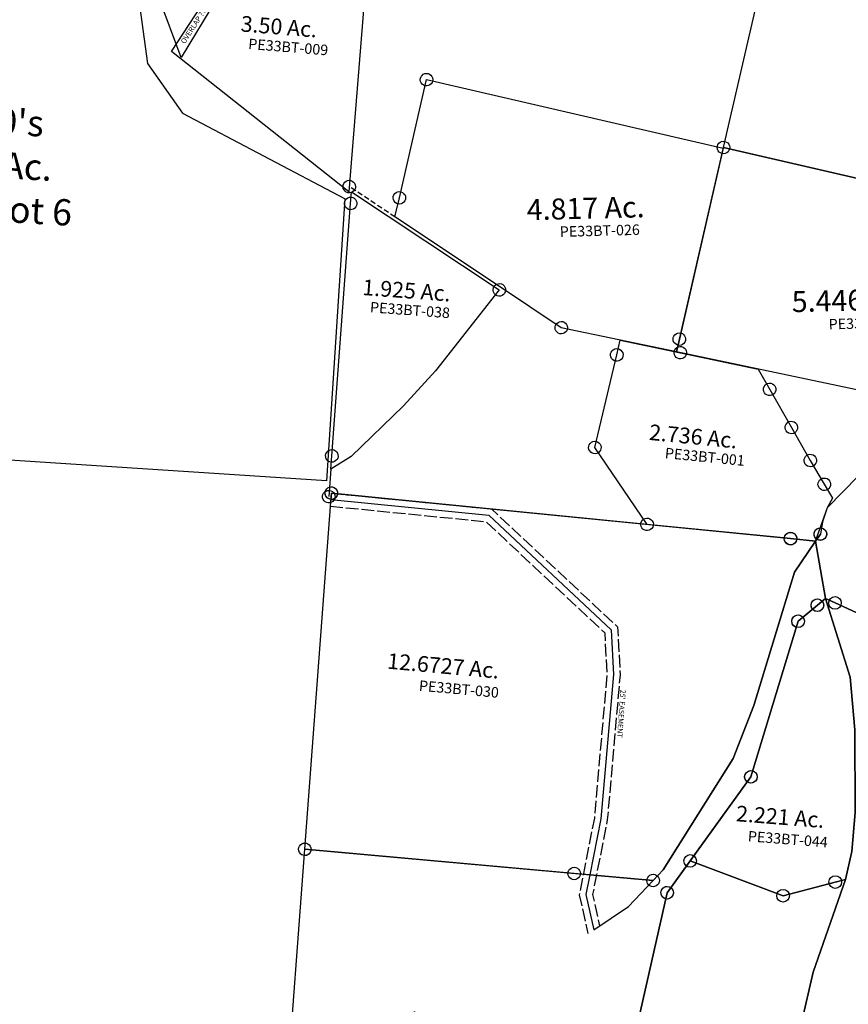
# Model space of a CAD drawing. Units: feet. Extents: x 1883269 to 1936273, y 526417 to 585960.
# Drawn here: x 1913461 to 1915042, y 535385 to 537263 of the extents above; entities that cross this region are included whole.
import ezdxf
from ezdxf.enums import TextEntityAlignment as Align

# ---------------------------------------------------------------- set-up
doc = ezdxf.new("R2010")
doc.units = ezdxf.units.FT
doc.header["$MEASUREMENT"] = 0
doc.linetypes.add('ACAD_ISO02W100', pattern=[15, 12, -3])
doc.linetypes.add('DASHED', pattern=[0.75, 0.5, -0.25])
for name, color, linetype in [("1880's", 4, 'CONTINUOUS'), ('DEED', 30, 'CONTINUOUS'), ('SURVEY', 2, 'CONTINUOUS')]:
    doc.layers.add(name, color=color, linetype=linetype)
doc.styles.get("Standard").update_dxf_attribs({"font": 'romans.shx', "height": 40})

# ---------------------------------------------------------------- blocks, each defined once
blk = doc.blocks.new('PPEA$C58E1496E')
at = {"layer": 'SURVEY', "color": 2}
for p, q in [((-696.6, 644.4), (-696.2, 647.5)), ((-696.2, 641.3), (-696.6, 644.4)), ((-696.2, 647.5), (-695, 650.4)), ((-695, 638.4), (-696.2, 641.3)), ((-695, 650.4), (-693, 652.8)), ((-693, 636), (-695, 638.4)), ((-693, 652.8), (-690.6, 654.7)), ((-690.6, 654.7), (-687.8, 655.9)), ((-687.8, 655.9), (-684.6, 656.4)), ((-684.6, 656.4), (-681.5, 655.9)), ((110, 604.9), (-684.6, 644.4)), ((-681.5, 655.9), (-678.6, 654.7)), ((-678.6, 654.7), (-676.2, 652.8)), ((-676.2, 652.8), (-674.3, 650.4)), ((-674.3, 638.4), (-676.2, 636)), ((-674.3, 650.4), (-673.1, 647.5)), ((-673.1, 641.3), (-674.3, 638.4)), ((-673.1, 647.5), (-672.6, 644.4)), ((-672.6, 644.4), (-673.1, 641.3)), ((-690.6, 634.1), (-693, 636)), ((-687.8, 632.9), (-690.6, 634.1)), ((-684.6, 632.4), (-687.8, 632.9)), ((-681.5, 632.9), (-684.6, 632.4)), ((-678.6, 634.1), (-681.5, 632.9)), ((-676.2, 636), (-678.6, 634.1)), ((0, 0), (110, 604.9)), ((98, 604.9), (98.5, 608)), ((98.5, 601.8), (98, 604.9)), ((98.5, 608), (99.7, 610.9)), ((99.7, 598.9), (98.5, 601.8)), ((99.7, 610.9), (101.6, 613.3)), ((101.6, 613.3), (104, 615.2)), ((104, 615.2), (106.9, 616.4)), ((106.9, 616.4), (110, 616.9)), ((110, 616.9), (113.1, 616.4)), ((110, 604.9), (608.8, 580.1)), ((113.1, 616.4), (116, 615.2)), ((116, 615.2), (118.4, 613.3)), ((118.4, 613.3), (120.3, 610.9)), ((120.3, 610.9), (121.5, 608)), ((121.5, 601.8), (120.3, 598.9)), ((121.5, 608), (122, 604.9)), ((122, 604.9), (121.5, 601.8)), ((101.6, 596.5), (99.7, 598.9)), ((104, 594.6), (101.6, 596.5)), ((106.9, 593.4), (104, 594.6)), ((110, 592.9), (106.9, 593.4)), ((113.1, 593.4), (110, 592.9)), ((116, 594.6), (113.1, 593.4)), ((118.4, 596.5), (116, 594.6)), ((120.3, 598.9), (118.4, 596.5)), ((590.1, 580.4), (590.6, 583.6)), ((590.6, 583.6), (591.8, 586.4)), ((591.8, 586.4), (593.7, 588.8)), ((593.7, 588.8), (596.1, 590.8)), ((596.1, 590.8), (599, 592)), ((596.8, 580.1), (597.2, 583.2)), ((597.2, 583.2), (598.4, 586.1)), ((598.4, 586.1), (600.4, 588.5)), ((599, 592), (602.1, 592.4)), ((600.4, 588.5), (602.8, 590.4)), ((602.1, 592.4), (605.2, 592)), ((602.8, 590.4), (605.6, 591.6)), ((605.2, 592), (608.1, 590.8)), ((605.6, 591.6), (608.8, 592.1)), ((608.1, 590.8), (610.5, 588.8)), ((608.8, 592.1), (611.9, 591.6)), ((610.5, 588.8), (612.4, 586.4)), ((611.9, 591.6), (614.8, 590.4)), ((612.4, 586.4), (613.6, 583.6)), ((613.6, 583.6), (614.1, 580.4)), ((614.8, 590.4), (617.2, 588.5)), ((617.2, 588.5), (619.1, 586.1)), ((619.1, 586.1), (620.3, 583.2)), ((620.3, 583.2), (620.8, 580.1)), ((911.1, 581.7), (913.5, 583.6)), ((913.5, 583.6), (916.3, 584.8)), ((916.3, 584.8), (919.5, 585.3)), ((919.5, 585.3), (922.6, 584.8)), ((922.6, 584.8), (925.5, 583.6)), ((925.5, 583.6), (927.9, 581.7)), ((590.6, 577.3), (590.1, 580.4)), ((591.8, 574.4), (590.6, 577.3)), ((593.7, 572), (591.8, 574.4)), ((596.1, 570.1), (593.7, 572)), ((599, 568.9), (596.1, 570.1)), ((597.2, 577), (596.8, 580.1)), ((598.4, 574.1), (597.2, 577)), ((600.4, 571.7), (598.4, 574.1)), ((602.1, 568.4), (599, 568.9)), ((602.8, 569.8), (600.4, 571.7)), ((605.2, 568.9), (602.1, 568.4)), ((605.6, 568.6), (602.8, 569.8)), ((608.8, 580.1), (605.1, 580.5)), ((608.1, 570.1), (605.2, 568.9)), ((608.8, 568.1), (605.6, 568.6)), ((610.5, 572), (608.1, 570.1)), ((608.8, 580.1), (919.5, 573.3)), ((611.9, 568.6), (608.8, 568.1)), ((612.4, 574.4), (610.5, 572)), ((614.8, 569.8), (611.9, 568.6)), ((613.6, 577.3), (612.4, 574.4)), ((614.1, 580.4), (613.6, 577.3)), ((617.2, 571.7), (614.8, 569.8)), ((619.1, 574.1), (617.2, 571.7)), ((620.3, 577), (619.1, 574.1)), ((620.8, 580.1), (620.3, 577)), ((907.5, 573.3), (907.9, 576.4)), ((907.9, 570.2), (907.5, 573.3)), ((907.9, 576.4), (909.1, 579.3)), ((909.1, 567.3), (907.9, 570.2)), ((909.1, 579.3), (911.1, 581.7)), ((911.1, 564.9), (909.1, 567.3)), ((913.5, 563), (911.1, 564.9)), ((919.5, 573.3), (1541.2, 559.6)), ((919.5, 231.8), (919.5, 573.3)), ((919.5, 573.3), (919.5, 231.8)), ((927.9, 564.9), (925.5, 563)), ((927.9, 581.7), (929.8, 579.3)), ((929.8, 567.3), (927.9, 564.9)), ((929.8, 579.3), (931, 576.4)), ((931, 570.2), (929.8, 567.3)), ((931, 576.4), (931.5, 573.3)), ((931.5, 573.3), (931, 570.2)), ((1529.7, 562.8), (1530.9, 565.6)), ((1530.9, 565.6), (1532.8, 568)), ((1532.8, 568), (1535.2, 570)), ((1535.2, 570), (1538.1, 571.2)), ((1538.1, 571.2), (1541.2, 571.6)), ((1541.2, 571.6), (1544.3, 571.2)), ((1544.3, 571.2), (1547.2, 570)), ((1547.2, 570), (1549.6, 568)), ((1549.6, 568), (1551.5, 565.6)), ((1551.5, 565.6), (1552.7, 562.8)), ((916.3, 561.8), (913.5, 563)), ((919.5, 561.3), (916.3, 561.8)), ((922.6, 561.8), (919.5, 561.3)), ((925.5, 563), (922.6, 561.8)), ((1529.2, 559.6), (1529.7, 562.8)), ((1529.7, 556.5), (1529.2, 559.6)), ((1530.9, 553.6), (1529.7, 556.5)), ((1532.8, 551.2), (1530.9, 553.6)), ((1535.2, 549.3), (1532.8, 551.2)), ((1538.1, 548.1), (1535.2, 549.3)), ((1541.2, 547.6), (1538.1, 548.1)), ((1541.2, 559.6), (1579.7, 558.8)), ((1544.3, 548.1), (1541.2, 547.6)), ((1547.2, 549.3), (1544.3, 548.1)), ((1549.6, 551.2), (1547.2, 549.3)), ((1551.5, 553.6), (1549.6, 551.2)), ((1552.7, 556.5), (1551.5, 553.6)), ((1552.7, 562.8), (1553.2, 559.6)), ((1553.2, 559.6), (1552.7, 556.5)), ((1551.4, 427.3), (1551, 360.5)), ((1551, 360.5), (1562.7, 217.7)), ((907.5, 231.8), (907.9, 234.9)), ((907.9, 228.7), (907.5, 231.8)), ((907.9, 234.9), (909.1, 237.8)), ((909.1, 225.8), (907.9, 228.7)), ((909.1, 237.8), (911.1, 240.2)), ((911.1, 223.4), (909.1, 225.8)), ((911.1, 240.2), (913.5, 242.1)), ((913.5, 242.1), (916.3, 243.3)), ((916.3, 243.3), (919.5, 243.8)), ((919.5, 243.8), (922.6, 243.3)), ((1532.7, 218.3), (919.5, 231.8)), ((919.5, 231.8), (1532.7, 218.3)), ((922.6, 243.3), (925.5, 242.1)), ((925.5, 242.1), (927.9, 240.2)), ((927.9, 240.2), (929.8, 237.8)), ((929.8, 225.8), (927.9, 223.4)), ((929.8, 237.8), (931, 234.9)), ((931, 228.7), (929.8, 225.8)), ((931, 234.9), (931.5, 231.8)), ((931.5, 231.8), (931, 228.7)), ((1522.4, 224.3), (1524.3, 226.7)), ((1524.3, 226.7), (1526.7, 228.7)), ((1526.7, 228.7), (1529.6, 229.9)), ((1529.6, 229.9), (1532.7, 230.3)), ((1532.7, 230.3), (1535.9, 229.9)), ((1535.9, 229.9), (1538.7, 228.7)), ((1538.7, 228.7), (1541.1, 226.7)), ((1541.1, 226.7), (1543.1, 224.3)), ((913.5, 221.5), (911.1, 223.4)), ((916.3, 220.3), (913.5, 221.5)), ((919.5, 219.8), (916.3, 220.3)), ((922.6, 220.3), (919.5, 219.8)), ((925.5, 221.5), (922.6, 220.3)), ((927.9, 223.4), (925.5, 221.5)), ((1520.7, 218.3), (1521.2, 221.5)), ((1521.2, 215.2), (1520.7, 218.3)), ((1521.2, 221.5), (1522.4, 224.3)), ((1522.4, 212.3), (1521.2, 215.2)), ((1524.3, 209.9), (1522.4, 212.3)), ((1526.7, 208), (1524.3, 209.9)), ((1529.6, 206.8), (1526.7, 208)), ((1532.7, 206.3), (1529.6, 206.8)), ((1562.7, 217.7), (1532.7, 218.3)), ((1532.7, 218.3), (1562.7, 217.7)), ((1535.9, 206.8), (1532.7, 206.3)), ((1538.7, 208), (1535.9, 206.8)), ((1541.1, 209.9), (1538.7, 208)), ((1543.1, 212.3), (1541.1, 209.9)), ((1543.1, 224.3), (1544.3, 221.5)), ((1544.3, 215.2), (1543.1, 212.3)), ((1544.3, 221.5), (1544.7, 218.3)), ((1544.7, 218.3), (1544.3, 215.2)), ((1562.7, 217.7), (1587.8, -26.2)), ((590.4, -107), (0, 0)), ((519, -498.9), (590.4, -107)), ((1503.5, -239.5), (1306.6, -419.7)), ((1306.6, -419.7), (1220.4, -497.3)), ((644.1, -528.8), (519, -498.9)), ((1220.4, -497.3), (1158.3, -540)), ((831.7, -575.1), (644.1, -528.8)), ((1158.3, -540), (1088.8, -570.5)), ((906.8, -587.5), (831.7, -575.1)), ((1088.8, -570.5), (1008.2, -588.7)), ((1008.2, -588.7), (906.8, -587.5))]:
    blk.add_line(p, q, dxfattribs=at)
for centre, radius, start, end in [((1908.9, 419.2), 357.6, 157.0144, 178.6956), ((1321.4, -44.2), 267, 312.996, 3.8662)]:
    blk.add_arc(centre, radius, start, end, dxfattribs=at)
for s, p in [('5.0015 Ac.', (1251.6, 393.3)), ('26.9317 Ac.', (749.7, 50.5))]:
    blk.add_text(s, height=40, dxfattribs=at).set_placement(p, align=Align.CENTER)
at = {"layer": 'SURVEY', "color": 1, "lineweight": -2, "ltscale": 10}
for p in [(1243.7, 363.3), (742.9, 9.2)]:
    blk.add_text('PE33BT-013', height=20, dxfattribs=at).set_placement(p, align=Align.CENTER)
blk = doc.blocks.new('PPEA$C76994195')
at = {"layer": 'SURVEY', "color": 2}
for p, q in [((0, 763.1), (511.8, 763.1)), ((246.6, 229.3), (0, 763.1)), ((227.5, 239.2), (511.8, 763.1)), ((511.8, 763.1), (246.6, 229.3)), ((511.8, 763.1), (586.3, 763.1)), ((586.3, 763.1), (586.3, 0)), ((586.3, 0), (227.5, 239.2))]:
    blk.add_line(p, q, dxfattribs=at)
for s, p in [('3.10 Ac.', (116.6, 656.4)), ('3.50 Ac.', (355, 288.2))]:
    blk.add_text(s, height=30, dxfattribs=at).set_placement(p)
at = {"layer": 'SURVEY', "color": 1, "lineweight": -2, "ltscale": 10}
for p in [(214.5, 623.3), (448.7, 256)]:
    blk.add_text('PE33BT-009', height=20, dxfattribs=at).set_placement(p, align=Align.CENTER)
at = {"layer": 'SURVEY', "color": 2}
blk.add_text('OVERLAP ??', height=10, rotation=61.516, dxfattribs=at).set_placement((251.5, 255.1))
blk = doc.blocks.new('PPEA$C6FC66526')
at = {"layer": 'SURVEY', "color": 2, "linetype": 'DASHED', "ltscale": 20}
for p, q in [((97.5, 669.9), (12, 730.1)), ((1208.5, 248.3), (1248.7, 0))]:
    blk.add_line(p, q, dxfattribs=at)
at = {"layer": 'SURVEY', "color": 2}
for points in [[(167.9, 941.6), (170.8, 940.4), (173.2, 938.5), (175.1, 936.1), (176.3, 933.2), (176.8, 930.1), (176.3, 927), (175.1, 924.1), (173.2, 921.7), (170.8, 919.8), (167.9, 918.6), (164.8, 918.1), (161.7, 918.6), (158.8, 919.8), (156.4, 921.7), (154.5, 924.1), (153.3, 927), (152.8, 930.1), (153.3, 933.2), (154.5, 936.1), (156.4, 938.5), (158.8, 940.4), (161.7, 941.6), (164.8, 942.1)], [(730.9, 797.3), (733.8, 796.1), (736.2, 794.2), (738.1, 791.8), (739.3, 788.9), (739.8, 785.8), (739.3, 782.7), (738.1, 779.8), (736.2, 777.4), (733.8, 775.5), (730.9, 774.3), (727.8, 773.8), (724.6, 774.3), (721.8, 775.5), (719.4, 777.4), (717.4, 779.8), (716.2, 782.7), (715.8, 785.8), (716.2, 788.9), (717.4, 791.8), (719.4, 794.2), (721.8, 796.1), (724.6, 797.3), (727.8, 797.8)], [(15.1, 741.6), (18, 740.4), (20.4, 738.5), (22.3, 736.1), (23.5, 733.2), (24, 730.1), (23.5, 726.9), (22.3, 724.1), (20.4, 721.7), (18, 719.7), (15.1, 718.5), (12, 718.1), (8.9, 718.5), (6, 719.7), (3.6, 721.7), (1.7, 724.1), (0.5, 726.9), (0, 730.1), (0.5, 733.2), (1.7, 736.1), (3.6, 738.5), (6, 740.4), (8.9, 741.6), (12, 742.1)], [(110, 717.6), (112.9, 716.4), (115.3, 714.5), (117.2, 712.1), (118.4, 709.2), (118.9, 706.1), (118.4, 703), (117.2, 700.1), (115.3, 697.7), (112.9, 695.8), (110, 694.6), (106.9, 694.1), (103.8, 694.6), (100.9, 695.8), (98.5, 697.7), (96.6, 700.1), (95.4, 703), (94.9, 706.1), (95.4, 709.2), (96.6, 712.1), (98.5, 714.5), (100.9, 716.4), (103.8, 717.6), (106.9, 718.1)], [(1311.8, 647.1), (1314.6, 645.9), (1317, 644), (1319, 641.6), (1320.2, 638.7), (1320.6, 635.6), (1320.2, 632.5), (1319, 629.6), (1317, 627.2), (1314.6, 625.3), (1311.8, 624.1), (1308.6, 623.6), (1305.5, 624.1), (1302.6, 625.3), (1300.2, 627.2), (1298.3, 629.6), (1297.1, 632.5), (1296.6, 635.6), (1297.1, 638.7), (1298.3, 641.6), (1300.2, 644), (1302.6, 645.9), (1305.5, 647.1), (1308.6, 647.6)], [(412.4, 462), (415.3, 460.8), (417.7, 458.9), (419.6, 456.5), (420.8, 453.6), (421.3, 450.5), (420.8, 447.4), (419.6, 444.5), (417.7, 442.1), (415.3, 440.2), (412.4, 439), (409.3, 438.5), (406.1, 439), (403.3, 440.2), (400.9, 442.1), (398.9, 444.5), (397.7, 447.4), (397.3, 450.5), (397.7, 453.6), (398.9, 456.5), (400.9, 458.9), (403.3, 460.8), (406.1, 462), (409.3, 462.5)], [(637, 434.3), (639.9, 433.1), (642.3, 431.1), (644.2, 428.7), (645.4, 425.9), (645.9, 422.7), (645.4, 419.6), (644.2, 416.7), (642.3, 414.3), (639.9, 412.4), (637, 411.2), (633.9, 410.7), (630.7, 411.2), (627.9, 412.4), (625.5, 414.3), (623.5, 416.7), (622.3, 419.6), (621.9, 422.7), (622.3, 425.9), (623.5, 428.7), (625.5, 431.1), (627.9, 433.1), (630.7, 434.3), (633.9, 434.7)], [(1217.9, 284), (1220.7, 282.8), (1223.1, 280.9), (1225.1, 278.5), (1226.3, 275.6), (1226.7, 272.5), (1226.3, 269.4), (1225.1, 266.5), (1223.1, 264.1), (1220.7, 262.2), (1217.9, 261), (1214.7, 260.5), (1211.6, 261), (1208.7, 262.2), (1206.3, 264.1), (1204.4, 266.5), (1203.2, 269.4), (1202.7, 272.5), (1203.2, 275.6), (1204.4, 278.5), (1206.3, 280.9), (1208.7, 282.8), (1211.6, 284), (1214.7, 284.5)]]:
    blk.add_lwpolyline(points, close=True, dxfattribs=at)
for points in [[(727.4, 784.6), (633.9, 422.7), (627.6, 398.5), (409.3, 450.5), (291.5, 533.4), (97.5, 669.9), (106.9, 706.1), (164.8, 930.1), (727.4, 784.6)], [(1208.5, 248.2), (1086.7, 289.3), (627.6, 398.5), (633.9, 422.7), (727.8, 785.8), (1308.6, 635.6), (1214.7, 272.5), (1208.5, 248.3)]]:
    blk.add_lwpolyline(points, dxfattribs=at)
for s, p in [('4.817 Ac.', (349.3, 656.9)), ('5.446 Ac.', (850.2, 468.3))]:
    blk.add_text(s, height=40, dxfattribs=at).set_placement(p)
at = {"layer": 'SURVEY', "color": 1, "lineweight": -2, "ltscale": 10}
for s, p in [('PE33BT-026', (487.6, 623.5)), ('PE33BT-005', (995.9, 433.6))]:
    blk.add_text(s, height=20, dxfattribs=at).set_placement(p, align=Align.CENTER)
blk = doc.blocks.new('PPEA$C08513547')
at = {"layer": 'SURVEY', "color": 2}
for p, q in [((569, 394), (572.1, 394.5)), ((572.1, 382.5), (580.6, 410.3)), ((572.1, 394.5), (575.3, 394)), ((580.6, 410.2), (693.5, 379)), ((519.3, 208.9), (572.1, 382.5)), ((560.1, 382.5), (560.6, 385.6)), ((560.6, 379.4), (560.1, 382.5)), ((560.6, 385.6), (561.8, 388.5)), ((561.8, 376.5), (560.6, 379.4)), ((561.8, 388.5), (563.7, 390.9)), ((563.7, 374.1), (561.8, 376.5)), ((563.7, 390.9), (566.1, 392.8)), ((566.1, 392.8), (569, 394)), ((575.3, 394), (578.1, 392.8)), ((578.1, 392.8), (580.5, 390.9)), ((580.5, 390.9), (582.5, 388.5)), ((582.5, 376.5), (580.5, 374.1)), ((582.5, 388.5), (583.7, 385.6)), ((583.7, 379.4), (582.5, 376.5)), ((583.7, 385.6), (584.1, 382.5)), ((584.1, 382.5), (583.7, 379.4)), ((681.5, 379), (682, 382.1)), ((682, 375.9), (681.5, 379)), ((682, 382.1), (683.2, 385)), ((683.2, 373), (682, 375.9)), ((683.2, 385), (685.1, 387.4)), ((685.1, 387.4), (687.5, 389.3)), ((687.5, 389.3), (690.4, 390.5)), ((690.4, 390.5), (693.5, 391)), ((693.5, 391), (696.6, 390.5)), ((693.5, 379), (839.7, 338.5)), ((696.6, 390.5), (699.5, 389.3)), ((699.5, 389.3), (701.9, 387.4)), ((701.9, 387.4), (703.8, 385)), ((703.8, 385), (705, 382.1)), ((705, 375.9), (703.8, 373)), ((705, 382.1), (705.5, 379)), ((705.5, 379), (705, 375.9)), ((566.1, 372.2), (563.7, 374.1)), ((569, 371), (566.1, 372.2)), ((572.1, 370.5), (569, 371)), ((575.3, 371), (572.1, 370.5)), ((578.1, 372.2), (575.3, 371)), ((580.5, 374.1), (578.1, 372.2)), ((685.1, 370.6), (683.2, 373)), ((687.5, 368.7), (685.1, 370.6)), ((690.4, 367.5), (687.5, 368.7)), ((693.5, 367), (690.4, 367.5)), ((696.6, 367.5), (693.5, 367)), ((699.5, 368.7), (696.6, 367.5)), ((701.9, 370.6), (699.5, 368.7)), ((703.8, 373), (701.9, 370.6)), ((839.7, 338.5), (859.2, 298.5)), ((847.2, 298.5), (847.6, 301.7)), ((847.6, 301.7), (848.8, 304.5)), ((848.8, 304.5), (850.8, 306.9)), ((850.8, 306.9), (853.2, 308.9)), ((853.2, 308.9), (856, 310.1)), ((856, 310.1), (859.2, 310.5)), ((859.2, 310.5), (862.3, 310.1)), ((862.3, 310.1), (865.2, 308.9)), ((865.2, 308.9), (867.6, 306.9)), ((867.6, 306.9), (869.5, 304.5)), ((869.5, 304.5), (870.7, 301.7)), ((870.7, 301.7), (871.2, 298.5)), ((847.6, 295.4), (847.2, 298.5)), ((848.8, 292.5), (847.6, 295.4)), ((850.8, 290.1), (848.8, 292.5)), ((853.2, 288.2), (850.8, 290.1)), ((856, 287), (853.2, 288.2)), ((859.2, 286.5), (856, 287)), ((859.2, 298.5), (895.9, 223.4)), ((862.3, 287), (859.2, 286.5)), ((865.2, 288.2), (862.3, 287)), ((867.6, 290.1), (865.2, 288.2)), ((869.5, 292.5), (867.6, 290.1)), ((870.7, 295.4), (869.5, 292.5)), ((871.2, 298.5), (870.7, 295.4)), ((883.9, 223.4), (884.3, 226.5)), ((884.3, 226.5), (885.5, 229.4)), ((885.5, 229.4), (887.5, 231.8)), ((887.5, 231.8), (889.9, 233.7)), ((889.9, 233.7), (892.7, 234.9)), ((892.7, 234.9), (895.9, 235.4)), ((895.9, 235.4), (899, 234.9)), ((899, 234.9), (901.9, 233.7)), ((901.9, 233.7), (904.3, 231.8)), ((904.3, 231.8), (906.2, 229.4)), ((906.2, 229.4), (907.4, 226.5)), ((907.4, 226.5), (907.9, 223.4)), ((507.3, 208.9), (507.8, 212)), ((507.8, 205.8), (507.3, 208.9)), ((507.8, 212), (509, 214.9)), ((509, 214.9), (510.9, 217.3)), ((510.9, 217.3), (513.3, 219.2)), ((513.3, 219.2), (516.2, 220.4)), ((516.2, 220.4), (519.3, 220.9)), ((519.3, 220.9), (522.4, 220.4)), ((609.5, 56.3), (519.3, 208.9)), ((522.4, 220.4), (525.3, 219.2)), ((525.3, 219.2), (527.7, 217.3)), ((527.7, 217.3), (529.6, 214.9)), ((529.6, 214.9), (530.8, 212)), ((530.8, 212), (531.3, 208.9)), ((531.3, 208.9), (530.8, 205.8)), ((884.3, 220.2), (883.9, 223.4)), ((885.5, 217.4), (884.3, 220.2)), ((887.5, 215), (885.5, 217.4)), ((889.9, 213), (887.5, 215)), ((892.7, 211.8), (889.9, 213)), ((895.9, 211.4), (892.7, 211.8)), ((895.9, 223.4), (928, 158.2)), ((899, 211.8), (895.9, 211.4)), ((901.9, 213), (899, 211.8)), ((904.3, 215), (901.9, 213)), ((906.2, 217.4), (904.3, 215)), ((907.4, 220.2), (906.2, 217.4)), ((907.9, 223.4), (907.4, 220.2)), ((509, 202.9), (507.8, 205.8)), ((510.9, 200.5), (509, 202.9)), ((513.3, 198.6), (510.9, 200.5)), ((516.2, 197.4), (513.3, 198.6)), ((519.3, 196.9), (516.2, 197.4)), ((522.4, 197.4), (519.3, 196.9)), ((525.3, 198.6), (522.4, 197.4)), ((527.7, 200.5), (525.3, 198.6)), ((529.6, 202.9), (527.7, 200.5)), ((530.8, 205.8), (529.6, 202.9)), ((922, 168.6), (924.9, 169.8)), ((924.9, 169.8), (928, 170.2)), ((928, 170.2), (931.1, 169.8)), ((931.1, 169.8), (934, 168.6)), ((0, 153.8), (0.5, 156.9)), ((0.5, 150.7), (0, 153.8)), ((0.5, 156.9), (1.7, 159.8)), ((1.7, 147.8), (0.5, 150.7)), ((1.7, 159.8), (3.6, 162.2)), ((3.6, 162.2), (6, 164.1)), ((6, 164.1), (8.9, 165.3)), ((8.9, 165.3), (12, 165.8)), ((12, 165.8), (15.1, 165.3)), ((609.5, 56.3), (12, 153.8)), ((15.1, 165.3), (18, 164.1)), ((18, 164.1), (20.4, 162.2)), ((20.4, 162.2), (22.3, 159.8)), ((22.3, 159.8), (23.5, 156.9)), ((23.5, 150.7), (22.3, 147.8)), ((23.5, 156.9), (24, 153.8)), ((24, 153.8), (23.5, 150.7)), ((916, 158.2), (916.5, 161.4)), ((916.5, 155.1), (916, 158.2)), ((916.5, 161.4), (917.7, 164.2)), ((917.7, 152.2), (916.5, 155.1)), ((917.7, 164.2), (919.6, 166.6)), ((919.6, 149.8), (917.7, 152.2)), ((919.6, 166.6), (922, 168.6)), ((928, 158.2), (951.8, 111.3)), ((934, 168.6), (936.4, 166.6)), ((936.4, 166.6), (938.3, 164.2)), ((938.3, 152.2), (936.4, 149.8)), ((938.3, 164.2), (939.5, 161.4)), ((939.5, 155.1), (938.3, 152.2)), ((939.5, 161.4), (940, 158.2)), ((940, 158.2), (939.5, 155.1)), ((3.6, 145.4), (1.7, 147.8)), ((6, 143.5), (3.6, 145.4)), ((8.9, 142.3), (6, 143.5)), ((12, 141.8), (8.9, 142.3)), ((15.1, 142.3), (12, 141.8)), ((18, 143.5), (15.1, 142.3)), ((20.4, 145.4), (18, 143.5)), ((22.3, 147.8), (20.4, 145.4)), ((922, 147.9), (919.6, 149.8)), ((924.9, 146.7), (922, 147.9)), ((928, 146.2), (924.9, 146.7)), ((931.1, 146.7), (928, 146.2)), ((934, 147.9), (931.1, 146.7)), ((936.4, 149.8), (934, 147.9)), ((939.8, 111.3), (940.3, 114.5)), ((940.3, 114.5), (941.5, 117.3)), ((941.5, 117.3), (943.4, 119.7)), ((943.4, 119.7), (945.8, 121.7)), ((945.8, 121.7), (948.7, 122.9)), ((948.7, 122.9), (951.8, 123.3)), ((951.8, 123.3), (955, 122.9)), ((955, 122.9), (957.8, 121.7)), ((957.8, 121.7), (960.2, 119.7)), ((960.2, 119.7), (962.2, 117.3)), ((962.2, 117.3), (963.4, 114.5)), ((963.4, 114.5), (963.8, 111.3)), ((940.3, 108.2), (939.8, 111.3)), ((941.5, 105.3), (940.3, 108.2)), ((943.4, 102.9), (941.5, 105.3)), ((945.8, 101), (943.4, 102.9)), ((948.7, 99.8), (945.8, 101)), ((951.8, 99.3), (948.7, 99.8)), ((951.8, 111.3), (965.7, 84.1)), ((955, 99.8), (951.8, 99.3)), ((957.8, 101), (955, 99.8)), ((960.2, 102.9), (957.8, 101)), ((962.2, 105.3), (960.2, 102.9)), ((963.4, 108.2), (962.2, 105.3)), ((963.8, 111.3), (963.4, 108.2)), ((965.7, 84.1), (954.7, 66.1)), ((597.5, 56.3), (598, 59.4)), ((598, 59.4), (599.2, 62.3)), ((599.2, 62.3), (601.1, 64.7)), ((601.1, 64.7), (603.5, 66.6)), ((603.5, 66.6), (606.4, 67.8)), ((606.4, 67.8), (609.5, 68.3)), ((609.5, 68.3), (612.7, 67.8)), ((612.7, 67.8), (615.5, 66.6)), ((615.5, 66.6), (617.9, 64.7)), ((617.9, 64.7), (619.9, 62.3)), ((619.9, 62.3), (621.1, 59.4)), ((621.1, 59.4), (621.5, 56.3)), ((954.7, 66.1), (944.2, 40.3)), ((598, 53.2), (597.5, 56.3)), ((599.2, 50.3), (598, 53.2)), ((601.1, 47.9), (599.2, 50.3)), ((603.5, 46), (601.1, 47.9)), ((606.4, 44.8), (603.5, 46)), ((609.5, 44.3), (606.4, 44.8)), ((880.9, 12), (609.5, 56.3)), ((612.7, 44.8), (609.5, 44.3)), ((615.5, 46), (612.7, 44.8)), ((617.9, 47.9), (615.5, 46)), ((619.9, 50.3), (617.9, 47.9)), ((621.1, 53.2), (619.9, 50.3)), ((621.5, 56.3), (621.1, 53.2)), ((944.2, 40.3), (938.4, 17.1)), ((870.6, 18), (872.5, 20.4)), ((872.5, 20.4), (874.9, 22.3)), ((874.9, 22.3), (877.8, 23.5)), ((877.8, 23.5), (880.9, 24)), ((880.9, 24), (884, 23.5)), ((884, 23.5), (886.9, 22.3)), ((886.9, 22.3), (889.3, 20.4)), ((889.3, 20.4), (891.2, 18)), ((926.4, 17.1), (926.9, 20.2)), ((926.9, 20.2), (928.1, 23.1)), ((928.1, 23.1), (930, 25.5)), ((930, 25.5), (932.4, 27.4)), ((932.4, 27.4), (935.3, 28.6)), ((935.3, 28.6), (938.4, 29.1)), ((938.4, 29.1), (941.5, 28.6)), ((941.5, 28.6), (944.4, 27.4)), ((944.4, 27.4), (946.8, 25.5)), ((946.8, 25.5), (948.7, 23.1)), ((948.7, 23.1), (949.9, 20.2)), ((949.9, 20.2), (950.4, 17.1)), ((868.9, 12), (869.4, 15.1)), ((869.4, 8.9), (868.9, 12)), ((869.4, 15.1), (870.6, 18)), ((870.6, 6), (869.4, 8.9)), ((872.5, 3.6), (870.6, 6)), ((874.9, 1.7), (872.5, 3.6)), ((877.8, 0.5), (874.9, 1.7)), ((880.9, 0), (877.8, 0.5)), ((928.5, 4.2), (880.9, 12)), ((884, 0.5), (880.9, 0)), ((886.9, 1.7), (884, 0.5)), ((889.3, 3.6), (886.9, 1.7)), ((891.2, 6), (889.3, 3.6)), ((891.2, 18), (892.4, 15.1)), ((892.4, 8.9), (891.2, 6)), ((892.4, 15.1), (892.9, 12)), ((892.9, 12), (892.4, 8.9)), ((926.9, 14), (926.4, 17.1)), ((928.1, 11.1), (926.9, 14)), ((930, 8.7), (928.1, 11.1)), ((938.4, 17.1), (928.5, 4.2)), ((932.4, 6.8), (930, 8.7)), ((935.3, 5.6), (932.4, 6.8)), ((938.4, 5.1), (935.3, 5.6)), ((941.5, 5.6), (938.4, 5.1)), ((944.4, 6.8), (941.5, 5.6)), ((946.8, 8.7), (944.4, 6.8)), ((948.7, 11.1), (946.8, 8.7)), ((949.9, 14), (948.7, 11.1)), ((950.4, 17.1), (949.9, 14))]:
    blk.add_line(p, q, dxfattribs=at)
blk.add_text('2.736 Ac.', height=30, rotation=350.7331, dxfattribs=at).set_placement((622.4, 217))
at = {"layer": 'SURVEY', "color": 1, "lineweight": -2, "ltscale": 10}
blk.add_text('PE33BT-001', height=20, rotation=350.7331, dxfattribs=at).set_placement((726, 168.1), align=Align.CENTER)
blk = doc.blocks.new('PPEA$C32891C66')
at = {"layer": 'SURVEY', "color": 2}
for p, q in [((12, 149.1), (57.5, 828.6)), ((45.5, 828.6), (46, 831.8)), ((46, 825.5), (45.5, 828.6)), ((46, 831.8), (47.2, 834.6)), ((47.2, 834.6), (49.1, 837)), ((49.1, 837), (51.5, 839)), ((51.5, 839), (54.4, 840.2)), ((54.4, 840.2), (57.5, 840.6)), ((57.5, 828.6), (56.7, 816.2)), ((57.5, 840.6), (60.6, 840.2)), ((57.5, 828.6), (934.4, 748.5)), ((60.6, 840.2), (63.5, 839)), ((63.5, 839), (65.9, 837)), ((65.9, 837), (67.8, 834.6)), ((67.8, 834.6), (69, 831.8)), ((69, 831.8), (69.5, 828.6)), ((69.5, 828.6), (69, 825.5)), ((47.2, 822.6), (46, 825.5)), ((49.1, 820.2), (47.2, 822.6)), ((51.5, 818.3), (49.1, 820.2)), ((54.4, 817.1), (51.5, 818.3)), ((57.5, 816.6), (54.4, 817.1)), ((60.6, 817.1), (57.5, 816.6)), ((63.5, 818.3), (60.6, 817.1)), ((65.9, 820.2), (63.5, 818.3)), ((67.8, 822.6), (65.9, 820.2)), ((69, 825.5), (67.8, 822.6)), ((922.4, 748.5), (922.8, 751.7)), ((922.8, 751.7), (924, 754.5)), ((924, 754.5), (926, 756.9)), ((926, 756.9), (928.4, 758.9)), ((928.4, 758.9), (931.2, 760.1)), ((931.2, 760.1), (934.4, 760.5)), ((934.4, 760.5), (937.5, 760.1)), ((937.5, 760.1), (940.4, 758.9)), ((940.4, 758.9), (942.8, 756.9)), ((942.8, 756.9), (944.7, 754.5)), ((944.7, 754.5), (945.9, 751.7)), ((945.9, 751.7), (946.4, 748.5)), ((979.4, 757.6), (979.8, 760.7)), ((979.8, 754.5), (979.4, 757.6)), ((979.8, 760.7), (981, 763.6)), ((981, 751.6), (979.8, 754.5)), ((981, 763.6), (983, 766)), ((983, 749.2), (981, 751.6)), ((982.3, 744.2), (991.4, 757.6)), ((983, 766), (985.4, 767.9)), ((985.4, 767.9), (988.2, 769.1)), ((988.2, 769.1), (991.4, 769.6)), ((991.4, 769.6), (994.5, 769.1)), ((994.5, 769.1), (997.4, 767.9)), ((997.4, 767.9), (999.8, 766)), ((999.8, 766), (1001.7, 763.6)), ((1001.7, 751.6), (999.8, 749.2)), ((1001.7, 763.6), (1002.9, 760.7)), ((1002.9, 754.5), (1001.7, 751.6)), ((1002.9, 760.7), (1003.4, 757.6)), ((1003.4, 757.6), (1002.9, 754.5)), ((922.8, 745.4), (922.4, 748.5)), ((924, 742.5), (922.8, 745.4)), ((926, 740.1), (924, 742.5)), ((928.4, 738.2), (926, 740.1)), ((931.2, 737), (928.4, 738.2)), ((934.4, 736.5), (931.2, 737)), ((934.4, 748.5), (982.3, 744.2)), ((937.5, 737), (934.4, 736.5)), ((940.4, 738.2), (937.5, 737)), ((942.8, 740.1), (940.4, 738.2)), ((982.3, 744.2), (942.4, 684.8)), ((944.7, 742.5), (942.8, 740.1)), ((945.9, 745.4), (944.7, 742.5)), ((946.4, 748.5), (945.9, 745.4)), ((985.4, 747.3), (983, 749.2)), ((988.2, 746.1), (985.4, 747.3)), ((991.4, 745.6), (988.2, 746.1)), ((994.5, 746.1), (991.4, 745.6)), ((997.4, 747.3), (994.5, 746.1)), ((999.8, 749.2), (997.4, 747.3)), ((942.4, 684.8), (867.1, 429.6)), ((867.1, 429.6), (828.3, 328.2)), ((828.3, 328.2), (696.4, 115.1)), ((0, 149.1), (0.5, 152.2)), ((0.5, 152.2), (1.7, 155.1)), ((1.7, 155.1), (3.6, 157.5)), ((3.6, 157.5), (6, 159.4)), ((6, 159.4), (8.9, 160.6)), ((8.9, 160.6), (12, 161.1)), ((12, 161.1), (15.1, 160.6)), ((15.1, 160.6), (18, 159.4)), ((18, 159.4), (20.4, 157.5)), ((20.4, 157.5), (22.3, 155.1)), ((22.3, 155.1), (23.5, 152.2)), ((23.5, 152.2), (24, 149.1)), ((0.5, 146), (0, 149.1)), ((1.7, 143.1), (0.5, 146)), ((3.6, 140.7), (1.7, 143.1)), ((6, 138.8), (3.6, 140.7)), ((8.9, 137.6), (6, 138.8)), ((12, 137.1), (8.9, 137.6)), ((526.5, 106.9), (12, 149.1)), ((15.1, 137.6), (12, 137.1)), ((18, 138.8), (15.1, 137.6)), ((20.4, 140.7), (18, 138.8)), ((22.3, 143.1), (20.4, 140.7)), ((23.5, 146), (22.3, 143.1)), ((24, 149.1), (23.5, 146)), ((515, 110), (516.2, 112.9)), ((516.2, 112.9), (518.1, 115.3)), ((518.1, 115.3), (520.5, 117.2)), ((520.5, 117.2), (523.4, 118.4)), ((523.4, 118.4), (526.5, 118.9)), ((526.5, 118.9), (529.6, 118.4)), ((529.6, 118.4), (532.5, 117.2)), ((532.5, 117.2), (534.9, 115.3)), ((534.9, 115.3), (536.8, 112.9)), ((536.8, 112.9), (538, 110)), ((696.4, 115.1), (677.1, 94.6)), ((514.5, 106.9), (515, 110)), ((515, 103.8), (514.5, 106.9)), ((516.2, 100.9), (515, 103.8)), ((518.1, 98.5), (516.2, 100.9)), ((520.5, 96.6), (518.1, 98.5)), ((523.4, 95.4), (520.5, 96.6)), ((526.5, 94.9), (523.4, 95.4)), ((556.3, 104.5), (526.5, 106.9)), ((529.6, 95.4), (526.5, 94.9)), ((532.5, 96.6), (529.6, 95.4)), ((534.9, 98.5), (532.5, 96.6)), ((536.8, 100.9), (534.9, 98.5)), ((538, 103.8), (536.8, 100.9)), ((538, 110), (538.5, 106.9)), ((538.5, 106.9), (538, 103.8)), ((677.1, 94.6), (556.3, 104.5))]:
    blk.add_line(p, q, dxfattribs=at)
at = {"layer": 'SURVEY', "color": 3}
for p, q in [((630.5, 44.9), (677.1, 94.6)), ((564.7, 0), (630.5, 44.9))]:
    blk.add_line(p, q, dxfattribs=at)
at = {"layer": 'SURVEY', "color": 3, "linetype": 'ACAD_ISO02W100', "ltscale": 2, "flags": 128}
for points in [[(57.5, 828.6), (363.5, 800.7), (605.7, 577.6), (611.1, 486.5), (588.9, 209.5), (568.5, 102.2), (561.9, 67), (575.8, 7.5)], [(55.8, 803.7), (352.8, 776.6), (581.3, 566.1), (586, 486.7), (564.1, 212.8), (544, 106.8), (536.3, 66.4), (553.6, -7.5)]]:
    blk.add_lwpolyline(points, dxfattribs=at)
at = {"layer": 'SURVEY', "color": 3}
blk.add_lwpolyline([(56.7, 816.2), (358.2, 788.6), (593.5, 571.8), (598.5, 486.6), (576.5, 211.2), (556.2, 104.5), (549.1, 66.7), (564.7, 0)], dxfattribs=at)
at = {"layer": 'SURVEY', "color": 2}
blk.add_text('12.6727 Ac.', height=30, rotation=355.3119, dxfattribs=at).set_placement((165.7, 494.8))
at = {"layer": 'SURVEY', "color": 1, "lineweight": -2, "ltscale": 10}
blk.add_text('PE33BT-030', height=20, rotation=355.3119, dxfattribs=at).set_placement((303, 446.9), align=Align.CENTER)
at = {"layer": 'SURVEY', "color": 3}
blk.add_text("25' EASEMENT", height=10, rotation=266.2954, dxfattribs=at).set_placement((612.2, 458.3))
blk = doc.blocks.new('A$C704D27B4')
at = {"layer": 'SURVEY', "color": 2}
for points in [[(309.5, 527.4), (272.9, 496.6), (185.1, 199.2), (27.1, -23), (-26.5, -268.6), (-15.6, -640), (-708.4, -591.5), (-665.1, 54.5), (0, 0), (19.3, 20.6), (151.2, 233.6), (190, 335.1), (265.3, 590.2), (305.2, 649.6), (324.8, 540.2)], [(324.8, 540.2), (309.5, 527.4)]]:
    blk.add_lwpolyline(points, dxfattribs=at)
at = {"layer": 'SURVEY', "color": 2, "linetype": 'Continuous'}
for points in [[(312.7, 538.9), (315.5, 537.7), (317.9, 535.8), (319.9, 533.4), (321.1, 530.5), (321.5, 527.4), (321.1, 524.2), (319.9, 521.4), (317.9, 519), (315.5, 517), (312.7, 515.8), (309.5, 515.4), (306.4, 515.8), (303.5, 517), (301.1, 519), (299.2, 521.4), (298, 524.2), (297.5, 527.4), (298, 530.5), (299.2, 533.4), (301.1, 535.8), (303.5, 537.7), (306.4, 538.9), (309.5, 539.4)], [(276.1, 508.1), (278.9, 506.9), (281.3, 505), (283.3, 502.6), (284.5, 499.7), (284.9, 496.6), (284.5, 493.4), (283.3, 490.6), (281.3, 488.2), (278.9, 486.2), (276.1, 485), (272.9, 484.6), (269.8, 485), (266.9, 486.2), (264.5, 488.2), (262.6, 490.6), (261.4, 493.4), (260.9, 496.6), (261.4, 499.7), (262.6, 502.6), (264.5, 505), (266.9, 506.9), (269.8, 508.1), (272.9, 508.6)], [(188.3, 210.7), (191.1, 209.5), (193.5, 207.6), (195.5, 205.2), (196.7, 202.3), (197.1, 199.2), (196.7, 196.1), (195.5, 193.2), (193.5, 190.8), (191.1, 188.9), (188.3, 187.7), (185.1, 187.2), (182, 187.7), (179.1, 188.9), (176.7, 190.8), (174.8, 193.2), (173.6, 196.1), (173.1, 199.2), (173.6, 202.3), (174.8, 205.2), (176.7, 207.6), (179.1, 209.5), (182, 210.7), (185.1, 211.2)], [(-662, 66.1), (-659.1, 64.9), (-656.7, 62.9), (-654.8, 60.5), (-653.6, 57.7), (-653.1, 54.5), (-653.6, 51.4), (-654.8, 48.5), (-656.7, 46.1), (-659.1, 44.2), (-662, 43), (-665.1, 42.5), (-668.2, 43), (-671.1, 44.2), (-673.5, 46.1), (-675.4, 48.5), (-676.6, 51.4), (-677.1, 54.5), (-676.6, 57.7), (-675.4, 60.5), (-673.5, 62.9), (-671.1, 64.9), (-668.2, 66.1), (-665.1, 66.5)], [(3.1, 11.5), (6, 10.3), (8.4, 8.4), (10.3, 6), (11.5, 3.1), (12, 0), (11.5, -3.1), (10.3, -6), (8.4, -8.4), (6, -10.3), (3.1, -11.5), (0, -12), (-3.1, -11.5), (-6, -10.3), (-8.4, -8.4), (-10.3, -6), (-11.5, -3.1), (-12, 0), (-11.5, 3.1), (-10.3, 6), (-8.4, 8.4), (-6, 10.3), (-3.1, 11.5), (0, 12)], [(30.2, -11.5), (33.1, -12.7), (35.5, -14.6), (37.4, -17), (38.6, -19.9), (39.1, -23), (38.6, -26.1), (37.4, -29), (35.5, -31.4), (33.1, -33.3), (30.2, -34.5), (27.1, -35), (24, -34.5), (21.1, -33.3), (18.7, -31.4), (16.8, -29), (15.6, -26.1), (15.1, -23), (15.6, -19.9), (16.8, -17), (18.7, -14.6), (21.1, -12.7), (24, -11.5), (27.1, -11)], [(-23.4, -257.1), (-20.5, -258.3), (-18.1, -260.2), (-16.2, -262.6), (-15, -265.5), (-14.5, -268.6), (-15, -271.8), (-16.2, -274.6), (-18.1, -277), (-20.5, -279), (-23.4, -280.2), (-26.5, -280.6), (-29.7, -280.2), (-32.5, -279), (-34.9, -277), (-36.9, -274.6), (-38.1, -271.8), (-38.5, -268.6), (-38.1, -265.5), (-36.9, -262.6), (-34.9, -260.2), (-32.5, -258.3), (-29.7, -257.1), (-26.5, -256.6)], [(-705.3, -580), (-702.4, -581.2), (-700, -583.1), (-698.1, -585.5), (-696.9, -588.4), (-696.4, -591.5), (-696.9, -594.6), (-698.1, -597.5), (-700, -599.9), (-702.4, -601.8), (-705.3, -603), (-708.4, -603.5), (-711.5, -603), (-714.4, -601.8), (-716.8, -599.9), (-718.7, -597.5), (-719.9, -594.6), (-720.4, -591.5), (-719.9, -588.4), (-718.7, -585.5), (-716.8, -583.1), (-714.4, -581.2), (-711.5, -580), (-708.4, -579.5)], [(-12.5, -628.5), (-9.6, -629.7), (-7.2, -631.6), (-5.3, -634), (-4.1, -636.9), (-3.6, -640), (-4.1, -643.1), (-5.3, -646), (-7.2, -648.4), (-9.6, -650.3), (-12.5, -651.5), (-15.6, -652), (-18.7, -651.5), (-21.6, -650.3), (-24, -648.4), (-25.9, -646), (-27.1, -643.1), (-27.6, -640), (-27.1, -636.9), (-25.9, -634), (-24, -631.6), (-21.6, -629.7), (-18.7, -628.5), (-15.6, -628)]]:
    blk.add_lwpolyline(points, close=True, dxfattribs=at)
at = {"layer": 'SURVEY', "color": 2}
blk.add_text('10.648 Ac.', height=30, rotation=356, dxfattribs=at).set_placement((-371.6, -288.9), align=Align.CENTER)
at = {"layer": 'SURVEY', "color": 1}
blk.add_text('PE33BT-036', height=20, rotation=356, dxfattribs=at).set_placement((-370.2, -329.1), align=Align.CENTER)
blk = doc.blocks.new('A$C1B3C56E2')
at = {"layer": 'SURVEY', "color": 2, "linetype": 'Continuous', "ltscale": 40}
blk.add_line((12, 64.8), (12, 12), dxfattribs=at)
at = {"layer": 'SURVEY', "color": 2, "linetype": 'Continuous'}
for points in [[(15.1, 584.1), (18, 582.9), (20.4, 581), (22.3, 578.6), (23.5, 575.7), (24, 572.6), (23.5, 569.5), (22.3, 566.6), (20.4, 564.2), (18, 562.3), (15.1, 561.1), (12, 560.6), (8.9, 561.1), (6, 562.3), (3.6, 564.2), (1.7, 566.6), (0.5, 569.5), (0, 572.6), (0.5, 575.7), (1.7, 578.6), (3.6, 581), (6, 582.9), (8.9, 584.1), (12, 584.6)], [(310.3, 441), (313.1, 439.8), (315.5, 437.8), (317.5, 435.4), (318.7, 432.6), (319.1, 429.4), (318.7, 426.3), (317.5, 423.4), (315.5, 421), (313.1, 419.1), (310.3, 417.9), (307.1, 417.4), (304, 417.9), (301.1, 419.1), (298.7, 421), (296.8, 423.4), (295.6, 426.3), (295.1, 429.4), (295.6, 432.6), (296.8, 435.4), (298.7, 437.8), (301.1, 439.8), (304, 441), (307.1, 441.4)], [(15.1, 101.4), (18, 100.2), (20.4, 98.2), (22.3, 95.8), (23.5, 93), (24, 89.8), (23.5, 86.7), (22.3, 83.8), (20.4, 81.4), (18, 79.5), (15.1, 78.3), (12, 77.8), (8.9, 78.3), (6, 79.5), (3.6, 81.4), (1.7, 83.8), (0.5, 86.7), (0, 89.8), (0.5, 93), (1.7, 95.8), (3.6, 98.2), (6, 100.2), (8.9, 101.4), (12, 101.8)], [(15.1, 23.5), (18, 22.3), (20.4, 20.4), (22.3, 18), (23.5, 15.1), (24, 12), (23.5, 8.9), (22.3, 6), (20.4, 3.6), (18, 1.7), (15.1, 0.5), (12, 0), (8.9, 0.5), (6, 1.7), (3.6, 3.6), (1.7, 6), (0.5, 8.9), (0, 12), (0.5, 15.1), (1.7, 18), (3.6, 20.4), (6, 22.3), (8.9, 23.5), (12, 24)]]:
    blk.add_lwpolyline(points, close=True, dxfattribs=at)
at = {"layer": 'SURVEY', "color": 2}
blk.add_lwpolyline([(12, 594.6), (307.1, 429.4), (197.1, 266.2), (141.1, 195), (48.8, 91.3), (12, 64.8), (12, 89.8), (12, 572.6), (12, 594.6)], dxfattribs=at)
blk.add_text('1.925 Ac.', height=30, dxfattribs=at).set_placement((46.4, 400.2))
at = {"layer": 'SURVEY', "color": 1}
blk.add_text('PE33BT-038', height=20, dxfattribs=at).set_placement((63.6, 368.3))
blk = doc.blocks.new('A$C61655609')
at = {"layer": 'SURVEY', "color": 2, "linetype": 'DASHED', "ltscale": 40}
blk.add_line((678.8, -34.6), (461.2, -19.4), dxfattribs=at)
at = {"layer": 'SURVEY', "color": 2}
for points in [[(728.7, 1037.5), (408.3, 1181.5), (390, 1189.7), (370.4, 1299.1), (392.5, 1363.3), (450.7, 1423.4), (526.3, 1457.1), (628.9, 1481.5), (635.9, 1468.9), (740, 1280.7), (728.7, 1037.5)], [(390, 1189.7), (438.6, 1040.2), (448.2, 939.6), (450.1, 782.1), (444.3, 707.7), (432.2, 654.5), (412.8, 649.2), (313.5, 622.4), (135.6, 687.4), (250.3, 848.7), (338.1, 1146), (374.7, 1176.9), (390, 1189.7)], [(692.9, 269.6), (368.6, 371.8), (350.1, 377.6), (372.2, 476.9), (432.2, 654.5), (444.3, 707.7), (450.1, 782.1), (448.2, 939.6), (438.6, 1040.2), (390, 1189.7), (408.3, 1181.5), (728.7, 1037.5), (692.9, 269.6)], [(49.5, 9.5), (38.6, 380.9), (92.2, 626.5), (135.6, 687.4), (313.5, 622.4), (412.8, 649.2), (432.2, 654.5), (372.2, 476.9), (350.1, 377.6), (345.4, 318.1), (380.7, 181.1), (461.2, -19.4), (436.4, -17.6), (49.5, 9.5)]]:
    blk.add_lwpolyline(points, dxfattribs=at)
at = {"layer": 'SURVEY', "color": 2, "linetype": 'DASHED', "ltscale": 40}
blk.add_lwpolyline([(692.9, 269.6), (678.8, -34.6)], dxfattribs=at)
at = {"layer": 'SURVEY', "color": 2, "linetype": 'Continuous'}
blk.add_lwpolyline([(690.8, -22.6), (690.8, -46.6), (666.8, -46.6), (666.8, -22.6)], close=True, dxfattribs=at)
at = {"layer": 'SURVEY', "color": 2}
for centre in [(635.9, 1468.9), (740, 1280.7), (374.7, 1176.9), (408.3, 1181.5), (338.1, 1146.1), (728.7, 1037.5), (250.3, 848.7), (135.6, 687.4), (412.8, 649.2), (92.2, 626.5), (313.5, 622.4), (38.6, 380.9), (368.6, 371.8), (692.9, 269.6), (49.5, 9.5), (436.4, -17.6)]:
    blk.add_circle(centre, 12, dxfattribs=at)
for s, p in [('2.500 Ac.', (447.4, 1264)), ('2.221 Ac.', (221.8, 763.9)), ('5.360 Ac.', (474.5, 700.8)), ('5.004 Ac.', (94.7, 312.4))]:
    blk.add_text(s, height=30, rotation=355.9911, dxfattribs=at).set_placement(p)
at = {"layer": 'SURVEY', "color": 1}
for p in [(470.3, 1225.9), (244.8, 725.7), (497.5, 662.6), (117.6, 274.2)]:
    blk.add_text('PE33BT-044', height=20, rotation=355.9911, dxfattribs=at).set_placement(p)
blk = doc.blocks.new('A$C3c7602e4')
at = {"layer": "1880's"}
blk.add_lwpolyline([(1356.7, 445.7), (1316.8, -92.1), (0.4, 5.7), (99.4, 1338.5), (858.9, 1282.1), (929.4, 1125.7), (982.8, 706.6), (1049, 611.2), (1356.5, 445.9)], dxfattribs=at)
at = {"layer": "1880's", "linetype": 'Continuous', "ltscale": 10, "insert": (677.6, 517.4), "char_height": 50, "attachment_point": 5, "rotation": 356.2168}
blk.add_mtext_dynamic_manual_height_columns("1880's\\P33.5 Ac.\\PFrac. Lot 6", width=1030.687, gutter_width=2000, heights=[0], dxfattribs=at)

msp = doc.modelspace()

# ---------------------------------------------------------------- block references
at = {"layer": 'DEED', "linetype": 'Continuous', "ltscale": 10, "rotation": 0.533031210985778}
msp.add_blockref('A$C3c7602e4', (1912728.6, 536463.6), dxfattribs=at)
at = {"layer": 'SURVEY', "linetype": 'Continuous'}
for name, p, rotation in [('PPEA$C76994195', (1913504.7, 536981.9), 355.3795774007166), ('PPEA$C6FC66526', (1914097.2, 536214.5), 1.513482720766658)]:
    msp.add_blockref(name, p, dxfattribs=dict(at, rotation=rotation))
at = {"layer": 'SURVEY', "ltscale": 10, "rotation": 357.2865382758806}
msp.add_blockref('PPEA$C58E1496E', (1914803.9, 537019.2), dxfattribs=at)
at = {"layer": 'SURVEY', "linetype": 'Continuous', "ltscale": 10}
for name, p, rotation in [('A$C1B3C56E2', (1914037.9, 536342.4), 355.7311369531106), ('A$C61655609', (1914599.5, 534972.4), 359.5630813975721), ('A$C704D27B4', (1914669.6, 535621.4), 359.5630813976247)]:
    msp.add_blockref(name, p, dxfattribs=dict(at, rotation=rotation))
at = {"layer": 'SURVEY'}
for name, p, rotation in [('PPEA$C08513547', (1914053.4, 536206), 3.609316054117131), ('PPEA$C32891C66', (1913991.8, 535532), 359.5630813975954)]:
    msp.add_blockref(name, p, dxfattribs=dict(at, rotation=rotation))

doc.saveas('drawing.dxf')
